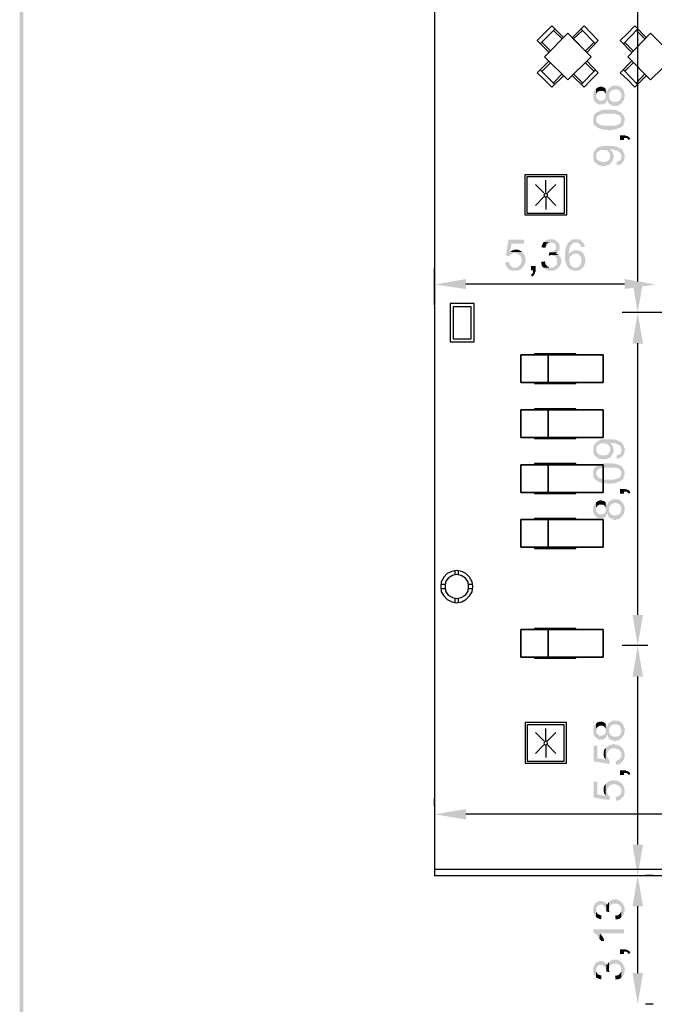
# Model space of a CAD drawing. Units: millimetres. Extents: x 5 to 206, y 5 to 292.
# Drawn here: x 5 to 56, y 64 to 144 of the extents above; entities that cross this region are included whole.
import ezdxf

# ---------------------------------------------------------------- set-up
doc = ezdxf.new("R2010")
doc.units = ezdxf.units.MM
doc.layers.add('P', color=7, linetype='Continuous')

msp = doc.modelspace()

# ---------------------------------------------------------------- hatches: boundary and pattern name
at = {"layer": 'P'}
for points in [[(5.08, 5.239), (4.78, 292.206), (5.08, 291.924), (5.08, 5.239)], [(4.78, 4.939), (4.78, 292.206), (5.08, 5.239), (4.78, 4.939)], [(52.881, 136.684), (52.793, 136.719), (52.74, 136.719), (52.67, 136.772), (52.617, 136.772), (52.582, 136.807), (52.529, 136.807), (52.458, 136.895), (52.405, 136.984), (52.37, 137.019), (52.37, 137.107), (52.317, 137.142), (52.317, 137.195), (52.246, 137.019), (52.246, 136.984), (52.193, 136.931), (52.105, 136.895), (52.07, 136.843), (51.982, 136.807), (51.611, 136.807), (51.558, 136.843), (51.47, 136.895), (51.4, 136.984), (51.347, 136.984), (51.312, 137.054), (51.223, 137.142), (51.223, 137.231), (51.188, 137.266), (51.188, 137.742), (51.223, 137.777), (51.223, 137.866), (51.312, 137.954), (51.347, 138.042), (51.4, 138.077), (51.435, 137.53), (51.435, 137.354), (51.523, 137.266), (51.523, 137.231), (51.611, 137.195), (51.682, 137.107), (51.858, 137.107), (51.947, 137.142), (51.982, 137.142), (52.07, 137.195), (52.158, 137.266), (52.158, 137.319), (52.193, 137.407), (52.193, 138.077), (52.246, 137.989), (52.282, 137.954), (52.317, 137.866), (52.37, 137.954), (52.37, 137.989), (52.405, 138.077), (52.458, 138.113), (52.458, 137.442), (52.493, 137.354), (52.493, 137.319), (52.529, 137.231), (52.705, 137.054), (52.74, 137.054), (52.828, 137.019), (53.093, 137.019), (53.164, 137.054), (53.217, 137.054), (53.252, 137.107), (53.34, 137.142), (53.375, 137.195), (53.375, 137.266), (53.428, 137.319), (53.463, 137.407), (53.463, 137.53), (53.516, 136.931), (53.463, 136.895), (53.375, 136.843), (53.305, 136.772), (53.217, 136.719), (53.093, 136.719), (53.04, 136.684), (52.881, 136.684)], [(51.435, 137.53), (51.4, 138.077), (51.47, 138.113), (51.558, 138.201), (51.647, 138.201), (51.682, 138.254), (51.894, 138.254), (51.947, 138.201), (52.035, 138.201), (52.07, 138.165), (52.105, 138.165), (52.193, 138.077), (52.193, 137.654), (52.158, 137.742), (52.105, 137.777), (52.105, 137.83), (52.035, 137.866), (51.982, 137.901), (51.682, 137.901), (51.611, 137.866), (51.558, 137.83), (51.523, 137.83), (51.47, 137.742), (51.47, 137.689), (51.435, 137.654), (51.435, 137.53)], [(53.516, 136.931), (53.463, 137.53), (53.463, 137.654), (53.428, 137.742), (53.375, 137.777), (53.375, 137.83), (53.34, 137.866), (53.305, 137.954), (53.217, 137.954), (53.164, 137.989), (53.093, 138.042), (52.881, 138.042), (52.828, 137.989), (52.74, 137.989), (52.617, 137.866), (52.529, 137.83), (52.529, 137.777), (52.493, 137.689), (52.458, 137.654), (52.458, 138.113), (52.529, 138.201), (52.582, 138.201), (52.67, 138.289), (52.74, 138.324), (53.164, 138.324), (53.217, 138.289), (53.305, 138.289), (53.34, 138.254), (53.428, 138.201), (53.587, 138.042), (53.64, 137.954), (53.64, 137.901), (53.675, 137.83), (53.675, 137.777), (53.728, 137.689), (53.728, 137.354), (53.675, 137.319), (53.675, 137.195), (53.64, 137.107), (53.552, 137.019), (53.516, 136.931)], [(51.435, 135.026), (51.347, 135.079), (51.259, 135.149), (51.223, 135.237), (51.223, 135.29), (51.188, 135.326), (51.188, 135.784), (51.223, 135.837), (51.223, 135.925), (51.259, 135.925), (51.259, 135.961), (51.312, 136.049), (51.4, 136.084), (51.523, 136.208), (51.611, 136.208), (51.647, 136.26), (51.735, 136.296), (51.77, 136.296), (51.858, 136.349), (52.035, 136.349), (52.105, 136.384), (52.74, 136.384), (52.828, 136.349), (53.04, 136.349), (53.093, 136.296), (53.164, 136.296), (53.217, 136.26), (53.305, 136.208), (53.34, 136.208), (53.428, 136.172), (53.587, 135.996), (53.587, 135.961), (53.64, 135.925), (53.675, 135.837), (53.675, 135.784), (53.728, 135.714), (53.728, 135.414), (53.675, 135.378), (53.675, 135.29), (53.64, 135.237), (53.64, 135.149), (53.516, 135.026), (53.463, 135.573), (53.463, 135.714), (53.375, 135.784), (53.34, 135.872), (53.305, 135.925), (53.252, 135.925), (53.217, 135.961), (53.164, 135.961), (53.128, 135.996), (53.04, 135.996), (52.952, 136.049), (51.947, 136.049), (51.858, 135.996), (51.77, 135.996), (51.735, 135.961), (51.682, 135.961), (51.647, 135.925), (51.611, 135.925), (51.47, 135.784), (51.435, 135.714), (51.435, 135.026)], [(52.37, 134.726), (52.282, 134.779), (51.947, 134.779), (51.858, 134.814), (51.735, 134.814), (51.735, 134.867), (51.647, 134.867), (51.611, 134.902), (51.523, 134.938), (51.435, 135.026), (51.435, 135.414), (51.647, 135.202), (51.682, 135.202), (51.735, 135.149), (51.77, 135.149), (51.858, 135.114), (51.982, 135.114), (52.035, 135.079), (52.881, 135.079), (52.952, 135.114), (53.093, 135.114), (53.128, 135.149), (53.164, 135.149), (53.217, 135.202), (53.252, 135.202), (53.34, 135.237), (53.375, 135.326), (53.428, 135.378), (53.428, 135.414), (53.463, 135.502), (53.463, 135.573), (53.516, 135.026), (53.463, 134.99), (53.428, 134.99), (53.34, 134.902), (53.252, 134.902), (53.217, 134.867), (53.164, 134.867), (53.093, 134.814), (53.04, 134.814), (52.952, 134.779), (52.67, 134.779), (52.582, 134.726), (52.37, 134.726)], [(53.34, 133.932), (53.34, 134.32), (53.763, 134.32), (53.852, 134.267), (53.887, 134.267), (54.063, 134.179), (54.151, 134.091), (54.187, 134.02), (54.063, 133.932), (53.94, 134.056), (53.852, 134.091), (53.675, 134.091), (53.675, 133.932), (53.34, 133.932)], [(51.4, 132.062), (51.259, 132.203), (51.223, 132.274), (51.223, 132.327), (51.188, 132.398), (51.188, 132.821), (51.223, 132.874), (51.223, 132.962), (51.259, 132.997), (51.312, 133.085), (51.523, 133.297), (51.611, 133.332), (51.647, 133.385), (51.735, 133.385), (51.77, 133.421), (51.894, 133.421), (51.947, 133.456), (52.828, 133.456), (52.917, 133.421), (53.04, 133.421), (53.093, 133.385), (53.128, 133.385), (53.217, 133.332), (53.252, 133.297), (53.34, 133.297), (53.375, 133.262), (53.463, 133.209), (53.516, 133.174), (53.463, 132.574), (53.463, 132.75), (53.428, 132.786), (53.428, 132.821), (53.252, 132.997), (53.217, 132.997), (53.128, 133.085), (53.04, 133.085), (52.952, 133.121), (52.881, 133.121), (52.793, 133.174), (52.493, 133.174), (52.493, 132.909), (52.317, 133.085), (52.246, 133.085), (52.193, 133.121), (51.77, 133.121), (51.735, 133.085), (51.647, 133.033), (51.611, 132.997), (51.558, 132.997), (51.523, 132.962), (51.47, 132.874), (51.47, 132.821), (51.435, 132.786), (51.435, 132.662), (51.4, 132.062)], [(52.617, 132.027), (52.582, 132.662), (52.529, 132.697), (52.529, 132.821), (52.493, 132.909), (52.493, 133.174), (52.582, 133.121), (52.705, 132.997), (52.74, 132.909), (52.793, 132.874), (52.793, 132.786), (52.828, 132.75), (52.828, 132.45), (52.793, 132.362), (52.793, 132.327), (52.74, 132.239), (52.67, 132.151), (52.617, 132.062), (52.617, 132.027)], [(53.093, 131.904), (53.093, 132.151), (53.164, 132.203), (53.217, 132.203), (53.305, 132.239), (53.428, 132.362), (53.428, 132.398), (53.463, 132.486), (53.463, 132.574), (53.516, 133.174), (53.587, 133.085), (53.587, 132.997), (53.64, 132.962), (53.675, 132.874), (53.675, 132.821), (53.728, 132.75), (53.728, 132.45), (53.675, 132.362), (53.675, 132.274), (53.64, 132.239), (53.64, 132.203), (53.587, 132.115), (53.552, 132.115), (53.428, 131.974), (53.34, 131.939), (53.305, 131.939), (53.217, 131.904), (53.093, 131.904)], [(51.947, 131.815), (51.858, 131.851), (51.735, 131.851), (51.647, 131.904), (51.611, 131.904), (51.558, 131.939), (51.47, 131.974), (51.4, 132.062), (51.435, 132.662), (51.435, 132.539), (51.47, 132.45), (51.47, 132.398), (51.647, 132.239), (51.682, 132.239), (51.77, 132.203), (51.823, 132.203), (51.894, 132.151), (52.158, 132.151), (52.246, 132.203), (52.282, 132.203), (52.37, 132.239), (52.405, 132.274), (52.458, 132.362), (52.529, 132.45), (52.529, 132.539), (52.582, 132.574), (52.582, 132.662), (52.617, 132.027), (52.582, 131.974), (52.493, 131.974), (52.405, 131.904), (52.317, 131.904), (52.282, 131.851), (52.105, 131.851), (52.07, 131.815), (51.947, 131.815)], [(44.415, 124.531), (44.115, 124.566), (44.327, 125.853), (45.597, 125.853), (45.597, 125.554), (44.573, 125.554), (44.45, 124.866), (45.42, 124.866), (45.473, 124.83), (44.838, 124.795), (44.785, 124.795), (44.697, 124.742), (44.626, 124.742), (44.538, 124.654), (44.45, 124.619), (44.415, 124.566), (44.415, 124.531)], [(47.29, 125.201), (46.99, 125.254), (47.025, 125.342), (47.025, 125.377), (47.078, 125.465), (47.078, 125.501), (47.113, 125.589), (47.202, 125.677), (47.748, 125.624), (47.625, 125.624), (47.537, 125.589), (47.502, 125.554), (47.449, 125.554), (47.413, 125.501), (47.378, 125.413), (47.378, 125.377), (47.325, 125.289), (47.325, 125.254), (47.29, 125.201)], [(47.713, 124.83), (47.801, 124.866), (47.872, 124.866), (47.925, 124.919), (48.013, 124.919), (48.013, 124.954), (48.137, 125.077), (48.172, 125.166), (48.172, 125.342), (48.137, 125.377), (48.137, 125.465), (48.013, 125.589), (47.96, 125.589), (47.872, 125.624), (47.748, 125.624), (47.202, 125.677), (47.29, 125.765), (47.378, 125.801), (47.413, 125.853), (47.502, 125.853), (47.537, 125.889), (47.96, 125.889), (48.013, 125.853), (48.084, 125.853), (48.172, 125.765), (48.26, 125.712), (48.383, 125.589), (48.436, 125.501), (48.436, 125.465), (48.472, 125.377), (48.472, 125.13), (48.436, 125.042), (48.436, 124.989), (48.26, 124.83), (47.713, 124.83)], [(49.618, 123.349), (49.565, 123.384), (49.495, 123.384), (49.442, 123.437), (49.354, 123.437), (49.23, 123.56), (49.142, 123.596), (49.142, 123.649), (49.071, 123.737), (49.071, 123.772), (49.018, 123.807), (49.018, 123.86), (48.983, 123.931), (48.983, 123.984), (48.93, 124.072), (48.93, 124.195), (48.895, 124.284), (48.895, 124.919), (48.93, 124.954), (48.93, 125.13), (48.983, 125.166), (48.983, 125.254), (49.018, 125.289), (49.018, 125.377), (49.071, 125.413), (49.071, 125.465), (49.142, 125.554), (49.142, 125.624), (49.23, 125.677), (49.777, 125.624), (49.653, 125.624), (49.565, 125.589), (49.354, 125.377), (49.318, 125.289), (49.283, 125.254), (49.283, 125.166), (49.23, 125.077), (49.23, 124.866), (49.195, 124.795), (49.195, 124.654), (49.495, 124.654), (49.283, 124.442), (49.283, 124.284), (49.23, 124.231), (49.23, 124.195), (49.283, 124.107), (49.283, 123.984), (49.318, 123.931), (49.318, 123.896), (49.354, 123.807), (49.495, 123.684), (49.565, 123.649), (49.618, 123.596), (50.341, 123.596), (50.253, 123.508), (50.165, 123.472), (50.13, 123.437), (50.042, 123.384), (49.989, 123.384), (49.918, 123.349), (49.618, 123.349)], [(50.2, 125.254), (50.165, 125.342), (50.165, 125.413), (49.989, 125.589), (49.918, 125.624), (49.777, 125.624), (49.23, 125.677), (49.354, 125.801), (49.407, 125.801), (49.495, 125.853), (49.53, 125.889), (49.989, 125.889), (50.077, 125.853), (50.13, 125.853), (50.2, 125.801), (50.412, 125.589), (50.412, 125.501), (50.465, 125.465), (50.5, 125.377), (50.5, 125.289), (50.2, 125.254)], [(44.45, 124.866), (44.538, 124.919), (44.626, 124.989), (44.697, 124.989), (44.785, 125.042), (45.12, 125.042), (45.208, 124.989), (45.261, 124.989), (45.297, 124.954), (45.385, 124.919), (45.42, 124.866), (44.45, 124.866)], [(44.997, 123.596), (45.085, 123.684), (45.173, 123.684), (45.208, 123.772), (45.297, 123.86), (45.332, 123.931), (45.332, 123.984), (45.385, 124.072), (45.385, 124.354), (45.332, 124.407), (45.332, 124.495), (45.085, 124.742), (44.997, 124.742), (44.909, 124.795), (44.838, 124.795), (45.473, 124.83), (45.508, 124.795), (45.544, 124.707), (45.632, 124.619), (45.632, 124.531), (45.685, 124.495), (45.685, 124.319), (45.72, 124.284), (45.72, 124.143), (45.685, 124.107), (45.685, 123.931), (45.632, 123.896), (45.632, 123.807), (45.544, 123.737), (45.508, 123.649), (45.473, 123.596), (44.997, 123.596)], [(47.625, 123.349), (47.537, 123.384), (47.413, 123.384), (47.378, 123.437), (47.29, 123.472), (47.166, 123.596), (47.925, 123.596), (48.013, 123.684), (48.084, 123.684), (48.137, 123.737), (48.172, 123.807), (48.26, 123.896), (48.26, 124.319), (48.225, 124.354), (48.172, 124.442), (48.084, 124.531), (48.048, 124.531), (47.96, 124.566), (47.925, 124.566), (47.837, 124.619), (48.383, 124.619), (48.507, 124.495), (48.56, 124.407), (48.56, 124.354), (48.595, 124.284), (48.595, 123.931), (48.56, 123.86), (48.507, 123.807), (48.507, 123.737), (48.26, 123.472), (48.225, 123.472), (48.137, 123.437), (48.084, 123.384), (48.013, 123.384), (47.96, 123.349), (47.625, 123.349)], [(47.59, 124.566), (47.625, 124.83), (48.26, 124.83), (48.225, 124.795), (48.137, 124.742), (48.225, 124.742), (48.26, 124.707), (48.348, 124.654), (48.383, 124.619), (47.713, 124.619), (47.66, 124.566), (47.59, 124.566)], [(49.195, 124.654), (49.23, 124.742), (49.283, 124.795), (49.354, 124.83), (49.442, 124.919), (49.495, 124.919), (49.53, 124.954), (49.618, 124.989), (49.989, 124.989), (50.077, 124.954), (50.13, 124.954), (50.2, 124.919), (50.341, 124.795), (49.742, 124.742), (49.706, 124.742), (49.618, 124.707), (49.565, 124.707), (49.495, 124.654), (49.195, 124.654)], [(49.918, 123.596), (49.989, 123.684), (50.077, 123.737), (50.077, 123.772), (50.165, 123.86), (50.2, 123.931), (50.2, 124.072), (50.253, 124.107), (50.253, 124.284), (50.2, 124.319), (50.2, 124.407), (50.165, 124.442), (50.165, 124.531), (50.13, 124.566), (50.077, 124.566), (50.042, 124.654), (49.989, 124.654), (49.953, 124.707), (49.865, 124.742), (49.742, 124.742), (50.341, 124.795), (50.412, 124.707), (50.465, 124.619), (50.465, 124.566), (50.5, 124.495), (50.5, 124.442), (50.553, 124.354), (50.553, 123.984), (50.5, 123.931), (50.5, 123.86), (50.465, 123.807), (50.465, 123.772), (50.412, 123.684), (50.341, 123.596), (49.918, 123.596)], [(44.697, 123.349), (44.626, 123.384), (44.485, 123.384), (44.45, 123.437), (44.362, 123.472), (44.115, 123.737), (44.115, 123.807), (44.062, 123.86), (44.062, 124.019), (44.027, 124.019), (44.362, 124.072), (44.362, 123.984), (44.415, 123.931), (44.45, 123.86), (44.45, 123.807), (44.573, 123.684), (44.662, 123.649), (44.697, 123.596), (45.473, 123.596), (45.385, 123.508), (45.297, 123.472), (45.261, 123.437), (45.208, 123.437), (45.12, 123.384), (45.085, 123.384), (44.997, 123.349), (44.697, 123.349)], [(46.232, 122.873), (46.143, 123.014), (46.267, 123.137), (46.32, 123.225), (46.32, 123.384), (46.143, 123.384), (46.143, 123.737), (46.531, 123.737), (46.531, 123.296), (46.478, 123.225), (46.478, 123.172), (46.39, 123.014), (46.32, 122.925), (46.232, 122.873)], [(47.166, 123.596), (47.078, 123.684), (47.025, 123.772), (47.025, 123.807), (46.99, 123.896), (46.99, 124.019), (46.955, 124.072), (47.29, 124.107), (47.29, 124.019), (47.325, 123.931), (47.325, 123.86), (47.502, 123.684), (47.59, 123.649), (47.625, 123.596), (47.166, 123.596)], [(40.887, 121.867), (38.347, 122.238), (40.887, 122.678), (40.887, 121.867)], [(53.728, 121.867), (53.728, 122.678), (56.215, 122.238), (53.728, 121.867)], [(54.786, 119.962), (54.363, 122.449), (55.21, 122.449), (54.786, 119.962)], [(54.363, 117.457), (54.786, 119.962), (55.21, 117.457), (54.363, 117.457)], [(51.4, 108.32), (51.259, 108.444), (51.223, 108.532), (51.223, 108.567), (51.188, 108.656), (51.188, 109.079), (51.223, 109.132), (51.223, 109.202), (51.259, 109.255), (51.312, 109.326), (51.523, 109.538), (51.611, 109.59), (51.647, 109.626), (51.735, 109.626), (51.77, 109.679), (51.894, 109.679), (51.947, 109.714), (52.828, 109.714), (52.917, 109.679), (53.04, 109.679), (53.093, 109.626), (53.128, 109.626), (53.217, 109.59), (53.252, 109.538), (53.34, 109.538), (53.375, 109.502), (53.463, 109.467), (53.516, 109.414), (53.463, 108.832), (53.463, 108.991), (53.428, 109.044), (53.428, 109.079), (53.252, 109.255), (53.217, 109.255), (53.128, 109.326), (53.04, 109.326), (52.952, 109.379), (52.881, 109.379), (52.793, 109.414), (52.493, 109.414), (52.493, 109.167), (52.317, 109.326), (52.246, 109.326), (52.193, 109.379), (51.77, 109.379), (51.735, 109.326), (51.647, 109.291), (51.611, 109.255), (51.558, 109.255), (51.523, 109.202), (51.47, 109.132), (51.47, 109.079), (51.435, 109.044), (51.435, 108.92), (51.4, 108.32)], [(52.617, 108.268), (52.582, 108.92), (52.529, 108.955), (52.529, 109.079), (52.493, 109.167), (52.493, 109.414), (52.582, 109.379), (52.705, 109.255), (52.74, 109.167), (52.793, 109.132), (52.793, 109.044), (52.828, 108.991), (52.828, 108.691), (52.793, 108.62), (52.793, 108.567), (52.74, 108.479), (52.67, 108.409), (52.617, 108.32), (52.617, 108.268)], [(53.093, 108.144), (53.093, 108.409), (53.164, 108.444), (53.217, 108.444), (53.305, 108.479), (53.428, 108.62), (53.428, 108.656), (53.463, 108.744), (53.463, 108.832), (53.516, 109.414), (53.587, 109.326), (53.587, 109.255), (53.64, 109.202), (53.675, 109.132), (53.675, 109.079), (53.728, 108.991), (53.728, 108.691), (53.675, 108.62), (53.675, 108.532), (53.64, 108.479), (53.64, 108.444), (53.587, 108.356), (53.552, 108.356), (53.428, 108.232), (53.34, 108.197), (53.305, 108.197), (53.217, 108.144), (53.093, 108.144)], [(51.947, 108.073), (51.858, 108.109), (51.735, 108.109), (51.647, 108.144), (51.611, 108.144), (51.558, 108.197), (51.47, 108.232), (51.4, 108.32), (51.435, 108.92), (51.435, 108.779), (51.47, 108.691), (51.47, 108.656), (51.647, 108.479), (51.682, 108.479), (51.77, 108.444), (51.823, 108.444), (51.894, 108.409), (52.158, 108.409), (52.246, 108.444), (52.282, 108.444), (52.37, 108.479), (52.405, 108.532), (52.458, 108.62), (52.529, 108.691), (52.529, 108.779), (52.582, 108.832), (52.582, 108.92), (52.617, 108.268), (52.582, 108.232), (52.493, 108.232), (52.405, 108.144), (52.317, 108.144), (52.282, 108.109), (52.105, 108.109), (52.07, 108.073), (51.947, 108.073)], [(51.435, 106.415), (51.347, 106.451), (51.259, 106.539), (51.223, 106.627), (51.223, 106.662), (51.188, 106.715), (51.188, 107.174), (51.223, 107.209), (51.223, 107.297), (51.259, 107.297), (51.259, 107.35), (51.312, 107.421), (51.4, 107.474), (51.523, 107.597), (51.611, 107.597), (51.647, 107.633), (51.735, 107.685), (51.77, 107.685), (51.858, 107.721), (52.035, 107.721), (52.105, 107.774), (52.74, 107.774), (52.828, 107.721), (53.04, 107.721), (53.093, 107.685), (53.164, 107.685), (53.217, 107.633), (53.305, 107.597), (53.34, 107.597), (53.428, 107.562), (53.587, 107.386), (53.587, 107.35), (53.64, 107.297), (53.675, 107.209), (53.675, 107.174), (53.728, 107.086), (53.728, 106.803), (53.675, 106.751), (53.675, 106.662), (53.64, 106.627), (53.64, 106.539), (53.516, 106.415), (53.463, 106.962), (53.463, 107.086), (53.375, 107.174), (53.34, 107.262), (53.305, 107.297), (53.252, 107.297), (53.217, 107.35), (53.164, 107.35), (53.128, 107.386), (53.04, 107.386), (52.952, 107.421), (51.947, 107.421), (51.858, 107.386), (51.77, 107.386), (51.735, 107.35), (51.682, 107.35), (51.647, 107.297), (51.611, 107.297), (51.47, 107.174), (51.435, 107.086), (51.435, 106.415)], [(52.37, 106.116), (52.282, 106.151), (51.947, 106.151), (51.858, 106.204), (51.735, 106.204), (51.735, 106.239), (51.647, 106.239), (51.611, 106.292), (51.523, 106.327), (51.435, 106.415), (51.435, 106.803), (51.647, 106.574), (51.682, 106.574), (51.735, 106.539), (51.77, 106.539), (51.858, 106.504), (51.982, 106.504), (52.035, 106.451), (52.881, 106.451), (52.952, 106.504), (53.093, 106.504), (53.128, 106.539), (53.164, 106.539), (53.217, 106.574), (53.252, 106.574), (53.34, 106.627), (53.375, 106.715), (53.428, 106.751), (53.428, 106.803), (53.463, 106.874), (53.463, 106.962), (53.516, 106.415), (53.463, 106.363), (53.428, 106.363), (53.34, 106.292), (53.252, 106.292), (53.217, 106.239), (53.164, 106.239), (53.093, 106.204), (53.04, 106.204), (52.952, 106.151), (52.67, 106.151), (52.582, 106.116), (52.37, 106.116)], [(53.34, 105.304), (53.34, 105.692), (53.763, 105.692), (53.852, 105.657), (53.887, 105.657), (54.063, 105.569), (54.151, 105.481), (54.187, 105.392), (54.063, 105.304), (53.94, 105.445), (53.852, 105.481), (53.675, 105.481), (53.675, 105.304), (53.34, 105.304)], [(52.881, 103.188), (52.793, 103.24), (52.74, 103.24), (52.67, 103.276), (52.617, 103.276), (52.582, 103.329), (52.529, 103.329), (52.458, 103.399), (52.405, 103.487), (52.37, 103.54), (52.37, 103.628), (52.317, 103.664), (52.317, 103.699), (52.246, 103.54), (52.246, 103.487), (52.193, 103.452), (52.105, 103.399), (52.07, 103.364), (51.982, 103.329), (51.611, 103.329), (51.558, 103.364), (51.47, 103.399), (51.4, 103.487), (51.347, 103.487), (51.312, 103.576), (51.223, 103.664), (51.223, 103.752), (51.188, 103.787), (51.188, 104.246), (51.223, 104.299), (51.223, 104.387), (51.312, 104.458), (51.347, 104.546), (51.4, 104.599), (51.435, 104.034), (51.435, 103.875), (51.523, 103.787), (51.523, 103.752), (51.611, 103.699), (51.682, 103.628), (51.858, 103.628), (51.947, 103.664), (51.982, 103.664), (52.07, 103.699), (52.158, 103.787), (52.158, 103.84), (52.193, 103.911), (52.193, 104.599), (52.246, 104.51), (52.282, 104.458), (52.317, 104.387), (52.37, 104.458), (52.37, 104.51), (52.405, 104.599), (52.458, 104.634), (52.458, 103.964), (52.493, 103.875), (52.493, 103.84), (52.529, 103.752), (52.705, 103.576), (52.74, 103.576), (52.828, 103.54), (53.093, 103.54), (53.164, 103.576), (53.217, 103.576), (53.252, 103.628), (53.34, 103.664), (53.375, 103.699), (53.375, 103.787), (53.428, 103.84), (53.463, 103.911), (53.463, 104.034), (53.516, 103.452), (53.463, 103.399), (53.375, 103.364), (53.305, 103.276), (53.217, 103.24), (53.093, 103.24), (53.04, 103.188), (52.881, 103.188)], [(51.435, 104.034), (51.4, 104.599), (51.47, 104.634), (51.558, 104.722), (51.647, 104.722), (51.682, 104.757), (51.894, 104.757), (51.947, 104.722), (52.035, 104.722), (52.07, 104.687), (52.105, 104.687), (52.193, 104.599), (52.193, 104.175), (52.158, 104.246), (52.105, 104.299), (52.105, 104.334), (52.035, 104.387), (51.982, 104.422), (51.682, 104.422), (51.611, 104.387), (51.558, 104.334), (51.523, 104.334), (51.47, 104.246), (51.47, 104.211), (51.435, 104.175), (51.435, 104.034)], [(53.516, 103.452), (53.463, 104.034), (53.463, 104.175), (53.428, 104.246), (53.375, 104.299), (53.375, 104.334), (53.34, 104.387), (53.305, 104.458), (53.217, 104.458), (53.164, 104.51), (53.093, 104.546), (52.881, 104.546), (52.828, 104.51), (52.74, 104.51), (52.617, 104.387), (52.529, 104.334), (52.529, 104.299), (52.493, 104.211), (52.458, 104.175), (52.458, 104.634), (52.529, 104.722), (52.582, 104.722), (52.67, 104.81), (52.74, 104.846), (53.164, 104.846), (53.217, 104.81), (53.305, 104.81), (53.34, 104.757), (53.428, 104.722), (53.587, 104.546), (53.64, 104.458), (53.64, 104.422), (53.675, 104.334), (53.675, 104.299), (53.728, 104.211), (53.728, 103.875), (53.675, 103.84), (53.675, 103.699), (53.64, 103.628), (53.552, 103.54), (53.516, 103.452)], [(54.786, 92.992), (54.363, 95.497), (55.21, 95.497), (54.786, 92.992)], [(54.363, 90.488), (54.786, 92.992), (55.21, 90.488), (54.363, 90.488)], [(53.516, 85.549), (53.463, 86.131), (53.463, 86.254), (53.428, 86.342), (53.375, 86.395), (53.375, 86.431), (53.34, 86.466), (53.305, 86.554), (53.217, 86.554), (53.164, 86.607), (53.093, 86.642), (52.881, 86.642), (52.828, 86.607), (52.74, 86.607), (52.617, 86.466), (52.529, 86.431), (52.529, 86.395), (52.493, 86.307), (52.458, 86.254), (52.458, 86.73), (52.529, 86.819), (52.582, 86.819), (52.67, 86.907), (52.74, 86.942), (53.164, 86.942), (53.217, 86.907), (53.305, 86.907), (53.34, 86.854), (53.428, 86.819), (53.587, 86.642), (53.64, 86.554), (53.64, 86.519), (53.675, 86.431), (53.675, 86.395), (53.728, 86.307), (53.728, 85.972), (53.675, 85.919), (53.675, 85.796), (53.64, 85.707), (53.552, 85.637), (53.516, 85.549)], [(52.881, 85.284), (52.793, 85.337), (52.74, 85.337), (52.67, 85.372), (52.617, 85.372), (52.582, 85.408), (52.529, 85.408), (52.458, 85.496), (52.405, 85.584), (52.37, 85.637), (52.37, 85.707), (52.317, 85.76), (52.317, 85.796), (52.246, 85.637), (52.246, 85.584), (52.193, 85.549), (52.105, 85.496), (52.07, 85.46), (51.982, 85.408), (51.611, 85.408), (51.558, 85.46), (51.47, 85.496), (51.4, 85.584), (51.347, 85.584), (51.312, 85.672), (51.223, 85.76), (51.223, 85.848), (51.188, 85.884), (51.188, 86.342), (51.223, 86.395), (51.223, 86.466), (51.312, 86.554), (51.347, 86.642), (51.4, 86.695), (51.435, 86.131), (51.435, 85.972), (51.523, 85.884), (51.523, 85.848), (51.611, 85.796), (51.682, 85.707), (51.858, 85.707), (51.947, 85.76), (51.982, 85.76), (52.07, 85.796), (52.158, 85.884), (52.158, 85.919), (52.193, 86.007), (52.193, 86.695), (52.246, 86.607), (52.282, 86.554), (52.317, 86.466), (52.37, 86.554), (52.37, 86.607), (52.405, 86.695), (52.458, 86.73), (52.458, 86.043), (52.493, 85.972), (52.493, 85.919), (52.529, 85.848), (52.705, 85.672), (52.74, 85.672), (52.828, 85.637), (53.093, 85.637), (53.164, 85.672), (53.217, 85.672), (53.252, 85.707), (53.34, 85.76), (53.375, 85.796), (53.375, 85.884), (53.428, 85.919), (53.463, 86.007), (53.463, 86.131), (53.516, 85.549), (53.463, 85.496), (53.375, 85.46), (53.305, 85.372), (53.217, 85.337), (53.093, 85.337), (53.04, 85.284), (52.881, 85.284)], [(51.435, 86.131), (51.4, 86.695), (51.47, 86.73), (51.558, 86.819), (51.647, 86.819), (51.682, 86.854), (51.894, 86.854), (51.947, 86.819), (52.035, 86.819), (52.07, 86.766), (52.105, 86.766), (52.193, 86.695), (52.193, 86.254), (52.158, 86.342), (52.105, 86.395), (52.105, 86.431), (52.035, 86.466), (51.982, 86.519), (51.682, 86.519), (51.611, 86.466), (51.558, 86.431), (51.523, 86.431), (51.47, 86.342), (51.47, 86.307), (51.435, 86.254), (51.435, 86.131)], [(52.493, 83.432), (51.223, 83.644), (51.223, 84.914), (51.523, 84.914), (51.523, 83.891), (52.193, 83.767), (52.193, 84.737), (52.246, 84.79), (52.282, 84.138), (52.282, 84.102), (52.317, 84.014), (52.317, 83.926), (52.405, 83.855), (52.458, 83.767), (52.493, 83.732), (52.529, 83.732), (52.493, 83.432)], [(52.193, 83.767), (52.158, 83.855), (52.07, 83.926), (52.07, 84.014), (52.035, 84.102), (52.035, 84.437), (52.07, 84.526), (52.07, 84.578), (52.105, 84.614), (52.158, 84.702), (52.193, 84.737), (52.193, 83.767)], [(52.282, 84.138), (52.246, 84.79), (52.282, 84.825), (52.37, 84.861), (52.458, 84.949), (52.529, 84.949), (52.582, 84.984), (52.74, 84.984), (52.793, 85.037), (52.917, 85.037), (52.952, 84.984), (53.128, 84.984), (53.164, 84.949), (53.252, 84.949), (53.34, 84.861), (53.428, 84.825), (53.463, 84.79), (53.463, 84.314), (53.375, 84.402), (53.375, 84.49), (53.305, 84.526), (53.217, 84.614), (53.128, 84.649), (53.093, 84.649), (53.005, 84.702), (52.705, 84.702), (52.67, 84.649), (52.582, 84.649), (52.317, 84.402), (52.317, 84.314), (52.282, 84.226), (52.282, 84.138)], [(53.04, 83.344), (53.005, 83.679), (53.093, 83.679), (53.128, 83.732), (53.217, 83.767), (53.252, 83.767), (53.375, 83.891), (53.428, 83.979), (53.463, 84.014), (53.463, 84.79), (53.552, 84.702), (53.587, 84.614), (53.64, 84.578), (53.64, 84.526), (53.675, 84.437), (53.675, 84.402), (53.728, 84.314), (53.728, 84.014), (53.675, 83.926), (53.675, 83.802), (53.64, 83.767), (53.587, 83.679), (53.34, 83.432), (53.252, 83.432), (53.217, 83.379), (53.04, 83.379), (53.04, 83.344)], [(53.34, 82.532), (53.34, 82.92), (53.763, 82.92), (53.852, 82.868), (53.887, 82.868), (54.063, 82.797), (54.151, 82.709), (54.187, 82.621), (54.063, 82.532), (53.94, 82.673), (53.852, 82.709), (53.675, 82.709), (53.675, 82.532), (53.34, 82.532)], [(52.282, 81.227), (52.246, 81.862), (52.282, 81.897), (52.37, 81.95), (52.458, 82.021), (52.529, 82.021), (52.582, 82.074), (52.74, 82.074), (52.793, 82.109), (52.917, 82.109), (52.952, 82.074), (53.128, 82.074), (53.164, 82.021), (53.252, 82.021), (53.34, 81.95), (53.428, 81.897), (53.463, 81.862), (53.463, 81.403), (53.375, 81.474), (53.375, 81.562), (53.305, 81.615), (53.217, 81.686), (53.128, 81.739), (53.093, 81.739), (53.005, 81.774), (52.705, 81.774), (52.67, 81.739), (52.582, 81.739), (52.317, 81.474), (52.317, 81.403), (52.282, 81.315), (52.282, 81.227)], [(52.493, 80.504), (51.223, 80.716), (51.223, 81.986), (51.523, 81.986), (51.523, 80.963), (52.193, 80.839), (52.193, 81.809), (52.246, 81.862), (52.282, 81.227), (52.282, 81.174), (52.317, 81.104), (52.317, 81.015), (52.405, 80.927), (52.458, 80.839), (52.493, 80.804), (52.529, 80.804), (52.493, 80.504)], [(52.193, 80.839), (52.158, 80.927), (52.07, 81.015), (52.07, 81.104), (52.035, 81.174), (52.035, 81.527), (52.07, 81.615), (52.07, 81.65), (52.105, 81.686), (52.158, 81.774), (52.193, 81.809), (52.193, 80.839)], [(53.04, 80.416), (53.005, 80.751), (53.093, 80.751), (53.128, 80.804), (53.217, 80.839), (53.252, 80.839), (53.375, 80.963), (53.428, 81.051), (53.463, 81.104), (53.463, 81.862), (53.552, 81.774), (53.587, 81.686), (53.64, 81.65), (53.64, 81.615), (53.675, 81.527), (53.675, 81.474), (53.728, 81.403), (53.728, 81.104), (53.675, 81.015), (53.675, 80.892), (53.64, 80.839), (53.587, 80.751), (53.34, 80.504), (53.252, 80.504), (53.217, 80.469), (53.04, 80.469), (53.04, 80.416)], [(40.887, 78.934), (38.347, 79.357), (40.887, 79.781), (40.887, 78.934)], [(54.786, 74.401), (54.363, 76.906), (55.21, 76.906), (54.786, 74.401)], [(54.363, 71.914), (54.786, 74.401), (55.21, 71.914), (54.363, 71.914)], [(51.4, 71.067), (51.312, 71.155), (51.259, 71.226), (51.223, 71.279), (51.223, 71.367), (51.188, 71.402), (51.188, 71.826), (51.223, 71.878), (51.223, 71.949), (51.312, 72.037), (51.347, 72.125), (51.47, 72.249), (51.558, 72.284), (51.611, 72.284), (51.682, 72.337), (51.947, 72.337), (52.035, 72.284), (52.07, 72.284), (52.246, 72.125), (52.246, 71.579), (52.193, 71.649), (52.193, 71.737), (52.158, 71.79), (52.158, 71.878), (52.105, 71.878), (51.982, 72.002), (51.894, 72.037), (51.735, 72.037), (51.682, 72.002), (51.611, 72.002), (51.47, 71.878), (51.47, 71.826), (51.435, 71.737), (51.435, 71.614), (51.4, 71.067)], [(52.493, 71.438), (52.246, 71.49), (52.246, 72.125), (52.282, 72.09), (52.317, 72.002), (52.317, 72.09), (52.37, 72.125), (52.405, 72.214), (52.458, 72.249), (52.458, 71.579), (52.493, 71.526), (52.493, 71.438)], [(53.463, 71.032), (53.463, 71.79), (53.375, 71.878), (53.375, 71.949), (53.34, 72.002), (53.252, 72.037), (53.164, 72.125), (52.74, 72.125), (52.705, 72.09), (52.617, 72.037), (52.529, 71.949), (52.529, 71.914), (52.493, 71.826), (52.493, 71.79), (52.458, 71.702), (52.458, 72.249), (52.582, 72.372), (52.67, 72.425), (52.705, 72.425), (52.793, 72.461), (53.128, 72.461), (53.217, 72.425), (53.252, 72.372), (53.34, 72.372), (53.587, 72.125), (53.587, 72.09), (53.64, 72.002), (53.675, 71.949), (53.675, 71.878), (53.728, 71.826), (53.728, 71.49), (53.675, 71.402), (53.675, 71.279), (53.64, 71.226), (53.587, 71.155), (53.463, 71.032)], [(51.823, 70.855), (51.735, 70.891), (51.682, 70.891), (51.611, 70.944), (51.558, 70.944), (51.47, 70.979), (51.4, 71.067), (51.435, 71.614), (51.435, 71.49), (51.47, 71.402), (51.523, 71.367), (51.523, 71.314), (51.558, 71.279), (51.647, 71.226), (51.682, 71.226), (51.77, 71.191), (51.823, 71.191), (51.858, 71.155), (51.823, 70.855)], [(53.005, 70.82), (52.952, 71.155), (53.04, 71.155), (53.128, 71.191), (53.217, 71.191), (53.375, 71.367), (53.428, 71.438), (53.463, 71.49), (53.463, 71.032), (53.375, 70.944), (53.305, 70.891), (53.252, 70.891), (53.164, 70.855), (53.04, 70.855), (53.005, 70.82)], [(51.682, 69.286), (51.647, 69.374), (51.558, 69.462), (51.523, 69.533), (51.523, 69.585), (51.435, 69.621), (51.347, 69.709), (51.259, 69.762), (51.188, 69.832), (51.188, 70.044), (53.675, 70.044), (53.675, 69.709), (51.735, 69.709), (51.682, 69.286)], [(51.823, 69.109), (51.77, 69.197), (51.682, 69.286), (51.735, 69.709), (51.858, 69.585), (51.894, 69.497), (51.947, 69.462), (52.035, 69.286), (52.035, 69.25), (52.07, 69.197), (52.07, 69.109), (51.823, 69.109)], [(53.34, 68.051), (53.34, 68.439), (53.763, 68.439), (53.852, 68.404), (53.887, 68.404), (54.063, 68.315), (54.151, 68.227), (54.187, 68.139), (54.063, 68.051), (53.94, 68.192), (53.852, 68.227), (53.675, 68.227), (53.675, 68.051), (53.34, 68.051)], [(51.4, 66.199), (51.312, 66.287), (51.259, 66.358), (51.223, 66.41), (51.223, 66.499), (51.188, 66.534), (51.188, 66.957), (51.223, 66.993), (51.223, 67.081), (51.312, 67.169), (51.347, 67.257), (51.47, 67.381), (51.558, 67.416), (51.611, 67.416), (51.682, 67.469), (51.947, 67.469), (52.035, 67.416), (52.07, 67.416), (52.246, 67.257), (52.246, 66.71), (52.193, 66.798), (52.193, 66.869), (52.158, 66.922), (52.158, 66.993), (52.105, 66.993), (51.982, 67.134), (51.894, 67.169), (51.735, 67.169), (51.682, 67.134), (51.611, 67.134), (51.47, 66.993), (51.47, 66.957), (51.435, 66.869), (51.435, 66.746), (51.4, 66.199)], [(52.493, 66.587), (52.246, 66.622), (52.246, 67.257), (52.282, 67.204), (52.317, 67.134), (52.317, 67.204), (52.37, 67.257), (52.405, 67.345), (52.458, 67.381), (52.458, 66.71), (52.493, 66.657), (52.493, 66.587)], [(53.463, 66.146), (53.463, 66.922), (53.375, 66.993), (53.375, 67.081), (53.34, 67.134), (53.252, 67.169), (53.164, 67.257), (52.74, 67.257), (52.705, 67.204), (52.617, 67.169), (52.529, 67.081), (52.529, 67.045), (52.493, 66.957), (52.493, 66.922), (52.458, 66.834), (52.458, 67.381), (52.582, 67.504), (52.67, 67.557), (52.705, 67.557), (52.793, 67.592), (53.128, 67.592), (53.217, 67.557), (53.252, 67.504), (53.34, 67.504), (53.587, 67.257), (53.587, 67.204), (53.64, 67.134), (53.675, 67.081), (53.675, 66.993), (53.728, 66.957), (53.728, 66.622), (53.675, 66.534), (53.675, 66.41), (53.64, 66.358), (53.587, 66.287), (53.463, 66.146)], [(51.823, 65.987), (51.735, 66.022), (51.682, 66.022), (51.611, 66.075), (51.558, 66.075), (51.47, 66.111), (51.4, 66.199), (51.435, 66.746), (51.435, 66.622), (51.47, 66.534), (51.523, 66.499), (51.523, 66.446), (51.558, 66.41), (51.647, 66.358), (51.682, 66.358), (51.77, 66.322), (51.823, 66.322), (51.858, 66.287), (51.823, 65.987)], [(53.005, 65.934), (52.952, 66.287), (53.04, 66.287), (53.128, 66.322), (53.217, 66.322), (53.375, 66.499), (53.428, 66.587), (53.463, 66.622), (53.463, 66.146), (53.375, 66.075), (53.305, 66.022), (53.252, 66.022), (53.164, 65.987), (53.04, 65.987), (53.005, 65.934)], [(54.786, 63.994), (54.363, 66.499), (55.21, 66.499), (54.786, 63.994)]]:
    msp.add_hatch(color=256, dxfattribs=at).paths.add_polyline_path(points)

# ---------------------------------------------------------------- linework, layer by layer
for points in [[(54.769, 147.69), (54.769, 122.467)], [(38.347, 146.685), (38.347, 74.383)], [(47.837, 143.175), (47.237, 142.575), (46.637, 141.975)], [(46.902, 141.728), (48.084, 142.91)], [(47.837, 143.175), (48.807, 142.187)], [(47.96, 142.787), (48.683, 142.117)], [(50.447, 143.175), (49.477, 142.187)], [(50.324, 142.787), (49.601, 142.117)], [(50.2, 142.91), (51.382, 141.728)], [(51.012, 142.575), (50.447, 143.175)], [(54.557, 143.175), (53.975, 142.575), (53.375, 141.975)], [(53.622, 141.728), (54.769, 142.91)], [(54.557, 143.175), (55.492, 142.187)], [(54.681, 142.787), (55.368, 142.117)], [(46.637, 141.975), (47.625, 141.005)], [(47.025, 141.852), (47.748, 141.129)], [(49.142, 142.575), (47.237, 140.67)], [(51.012, 140.67), (49.142, 142.575)], [(50.659, 141.005), (49.477, 142.187)], [(51.259, 141.852), (50.535, 141.129)], [(51.594, 141.975), (50.659, 141.005)], [(51.594, 141.975), (51.012, 142.575)], [(53.375, 141.975), (54.31, 141.005)], [(53.71, 141.852), (54.434, 141.129)], [(55.827, 142.575), (53.975, 140.67)], [(57.732, 140.67), (55.827, 142.575)], [(46.637, 139.365), (47.625, 140.335)], [(47.237, 140.67), (49.142, 138.8)], [(49.142, 138.8), (51.012, 140.67), (51.012, 140.67)], [(51.594, 139.365), (50.659, 140.335)], [(53.375, 139.365), (54.31, 140.335)], [(53.975, 140.67), (55.827, 138.8)], [(55.827, 138.8), (57.732, 140.67)], [(46.902, 139.612), (48.084, 138.43)], [(47.025, 139.488), (47.748, 140.212)], [(50.2, 138.43), (51.382, 139.612)], [(51.259, 139.488), (50.535, 140.212)], [(53.622, 139.612), (54.769, 138.43)], [(53.71, 139.488), (54.434, 140.212)], [(47.237, 138.8), (46.637, 139.365)], [(47.837, 138.218), (47.237, 138.8)], [(47.837, 138.218), (48.807, 139.153)], [(47.96, 138.553), (48.683, 139.277)], [(50.447, 138.218), (49.477, 139.153)], [(50.324, 138.553), (49.601, 139.277)], [(51.594, 139.365), (51.012, 138.8), (50.447, 138.218)], [(53.975, 138.8), (53.375, 139.365)], [(54.557, 138.218), (53.975, 138.8)], [(54.557, 138.218), (55.492, 139.153)], [(54.681, 138.553), (55.368, 139.277)], [(155.275, 136.772), (134.056, 136.772), (134.056, 74.383), (38.347, 74.383)], [(45.667, 131.145), (49.018, 131.145)], [(45.667, 127.847), (45.667, 131.145)], [(45.843, 130.969), (48.842, 130.969)], [(45.843, 127.97), (45.843, 130.969)], [(48.842, 130.969), (48.842, 127.97)], [(49.018, 131.145), (49.018, 127.847)], [(47.184, 129.663), (46.514, 130.334)], [(47.36, 129.699), (47.36, 130.687)], [(47.484, 129.663), (48.172, 130.334)], [(47.184, 129.328), (46.514, 128.64)], [(47.484, 129.487), (47.449, 129.575), (47.36, 129.628), (47.237, 129.575), (47.184, 129.487), (47.237, 129.364), (47.36, 129.328), (47.449, 129.364), (47.484, 129.487)], [(47.36, 129.275), (47.36, 128.305)], [(47.484, 129.487), (47.484, 129.487)], [(47.484, 129.328), (48.172, 128.64)], [(49.018, 127.847), (45.667, 127.847)], [(48.842, 127.97), (45.843, 127.97)], [(38.347, 120.597), (38.347, 123.525)], [(53.71, 122.255), (40.887, 122.255)], [(39.617, 117.598), (41.557, 117.598), (41.557, 120.685)], [(41.557, 120.685), (39.617, 120.685)], [(39.617, 120.685), (39.617, 117.598)], [(39.864, 117.845), (41.31, 117.845), (41.31, 120.438)], [(41.31, 120.438), (39.864, 120.438)], [(39.864, 120.438), (39.864, 117.845)], [(57.697, 119.962), (53.534, 119.962)], [(57.697, 119.962), (53.534, 119.962)], [(54.769, 117.475), (54.769, 95.497)], [(45.332, 114.3), (51.982, 114.3), (51.982, 116.54), (45.332, 116.54), (45.332, 114.3)], [(45.332, 114.3), (47.537, 114.3), (47.537, 116.54), (45.332, 116.54), (45.332, 114.3)], [(45.332, 116.54), (45.332, 114.3), (47.537, 114.3), (47.537, 116.54), (45.332, 116.54), (51.982, 116.54), (51.982, 114.3)], [(45.332, 114.3), (45.332, 116.54), (45.332, 116.54)], [(49.777, 116.628), (46.426, 116.628), (46.426, 116.54)], [(46.426, 116.54), (49.777, 116.54)], [(47.537, 114.3), (51.982, 114.3), (51.982, 116.54), (47.537, 116.54), (47.537, 114.3)], [(49.777, 116.54), (49.777, 116.628)], [(51.982, 114.3), (45.332, 114.3)], [(49.777, 114.212), (49.777, 114.3), (46.426, 114.3)], [(46.426, 114.3), (46.426, 114.212)], [(46.426, 114.212), (49.777, 114.212)], [(51.982, 112.095), (45.332, 112.095), (45.332, 109.855)], [(47.537, 112.095), (45.332, 112.095), (45.332, 109.855)], [(45.332, 112.095), (45.332, 109.855), (47.537, 109.855)], [(47.537, 112.095), (45.332, 112.095)], [(45.332, 112.095), (51.982, 112.095), (51.982, 109.855), (45.332, 109.855)], [(45.332, 109.855), (45.332, 112.095)], [(45.332, 112.095), (45.332, 112.095)], [(49.777, 112.095), (49.777, 112.183), (46.426, 112.183)], [(46.426, 112.183), (46.426, 112.095)], [(46.426, 112.095), (49.777, 112.095)], [(47.537, 109.855), (47.537, 112.095)], [(51.982, 112.095), (47.537, 112.095)], [(47.537, 112.095), (47.537, 109.855)], [(47.537, 109.855), (47.537, 112.095)], [(51.982, 109.855), (51.982, 112.095)], [(51.982, 109.855), (51.982, 112.095)], [(45.332, 109.855), (51.982, 109.855)], [(45.332, 109.855), (47.537, 109.855)], [(49.777, 109.855), (46.426, 109.855), (46.426, 109.767)], [(46.426, 109.767), (49.777, 109.767)], [(47.537, 109.855), (51.982, 109.855)], [(49.777, 109.767), (49.777, 109.855)], [(45.332, 105.41), (51.982, 105.41), (51.982, 107.65), (45.332, 107.65), (45.332, 105.41)], [(47.537, 105.41), (47.537, 107.65), (45.332, 107.65), (45.332, 105.41)], [(45.332, 107.65), (45.332, 105.41)], [(47.537, 105.41), (47.537, 107.65), (45.332, 107.65), (51.982, 107.65), (51.982, 105.41), (45.332, 105.41), (45.332, 107.65), (45.332, 107.65)], [(49.777, 107.738), (46.426, 107.738), (46.426, 107.65)], [(46.426, 107.65), (49.777, 107.65)], [(47.537, 105.41), (51.982, 105.41), (51.982, 107.65), (47.537, 107.65), (47.537, 105.41)], [(49.777, 107.65), (49.777, 107.738)], [(45.332, 105.41), (47.537, 105.41)], [(45.332, 105.41), (47.537, 105.41)], [(49.777, 105.41), (46.426, 105.41), (46.426, 105.322)], [(46.426, 105.322), (49.777, 105.322)], [(49.777, 105.322), (49.777, 105.41)], [(51.982, 100.965), (51.982, 103.205), (45.332, 103.205), (45.332, 100.965)], [(47.537, 100.965), (47.537, 103.205), (45.332, 103.205), (45.332, 100.965)], [(45.332, 103.205), (45.332, 100.965)], [(47.537, 100.965), (47.537, 103.205), (45.332, 103.205), (51.982, 103.205), (51.982, 100.965), (45.332, 100.965), (45.332, 103.205), (45.332, 103.205)], [(49.777, 103.293), (46.426, 103.293), (46.426, 103.205)], [(46.426, 103.205), (49.777, 103.205)], [(47.537, 100.965), (51.982, 100.965), (51.982, 103.205), (47.537, 103.205), (47.537, 100.965)], [(49.777, 103.205), (49.777, 103.293)], [(45.332, 100.965), (51.982, 100.965)], [(45.332, 100.965), (47.537, 100.965)], [(45.332, 100.965), (47.537, 100.965)], [(49.777, 100.965), (46.426, 100.965), (46.426, 100.877)], [(46.426, 100.877), (49.777, 100.877)], [(49.777, 100.877), (49.777, 100.965)], [(39.37, 98.848), (39.105, 98.548)], [(39.74, 99.007), (39.37, 98.848)], [(40.128, 99.095), (39.74, 99.007)], [(40.005, 98.725), (40.005, 99.06)], [(41.434, 97.79), (41.398, 98.16), (41.187, 98.548), (40.887, 98.848), (40.552, 99.007), (40.128, 99.095)], [(40.287, 98.725), (40.287, 99.06)], [(39.105, 98.548), (38.894, 98.16), (38.858, 97.79)], [(39.441, 98.46), (39.229, 98.16), (39.194, 97.79), (39.229, 97.402), (39.441, 97.102)], [(40.852, 98.46), (40.499, 98.672), (40.128, 98.76), (39.793, 98.672), (39.441, 98.46)], [(41.099, 97.79), (41.063, 98.16), (40.852, 98.46)], [(39.194, 97.949), (38.858, 97.949)], [(38.858, 97.79), (38.894, 97.367), (39.105, 97.032), (39.37, 96.732)], [(39.194, 97.614), (38.858, 97.614)], [(40.852, 97.102), (41.063, 97.402), (41.099, 97.79)], [(41.434, 97.949), (41.099, 97.949)], [(41.099, 97.79), (41.099, 97.79)], [(41.434, 97.614), (41.099, 97.614)], [(41.187, 97.032), (41.398, 97.367), (41.434, 97.79), (41.434, 97.79)], [(39.37, 96.732), (39.74, 96.555)], [(39.441, 97.102), (39.793, 96.89), (40.128, 96.82), (40.499, 96.89), (40.852, 97.102)], [(39.74, 96.555), (40.128, 96.467)], [(40.005, 96.467), (40.005, 96.82)], [(40.128, 96.467), (40.552, 96.555), (40.887, 96.732), (41.187, 97.032)], [(40.287, 96.467), (40.287, 96.82)], [(51.982, 94.315), (45.332, 94.315), (45.332, 92.075)], [(47.537, 94.315), (45.332, 94.315), (45.332, 92.075)], [(45.332, 94.315), (45.332, 92.075), (47.537, 92.075)], [(47.537, 94.315), (45.332, 94.315)], [(45.332, 94.315), (51.982, 94.315), (51.982, 92.075), (45.332, 92.075)], [(45.332, 92.075), (45.332, 94.315), (45.332, 94.315)], [(46.426, 94.315), (49.777, 94.315), (49.777, 94.403)], [(49.777, 94.403), (46.426, 94.403), (46.426, 94.315)], [(47.537, 92.075), (47.537, 94.315)], [(47.537, 92.075), (47.537, 94.315)], [(51.982, 94.315), (47.537, 94.315)], [(47.537, 94.315), (47.537, 92.075)], [(51.982, 92.075), (51.982, 94.315)], [(51.982, 92.075), (51.982, 94.315)], [(55.615, 93.01), (53.534, 93.01)], [(55.615, 93.01), (53.534, 93.01)], [(45.332, 92.075), (51.982, 92.075)], [(45.332, 92.075), (47.537, 92.075)], [(49.777, 92.075), (46.426, 92.075), (46.426, 91.987)], [(46.426, 91.987), (49.777, 91.987)], [(47.537, 92.075), (51.982, 92.075)], [(49.777, 91.987), (49.777, 92.075)], [(54.769, 90.505), (54.769, 76.923)], [(49.018, 86.783), (45.667, 86.783)], [(45.667, 86.783), (45.667, 83.485)], [(48.842, 86.607), (45.843, 86.607)], [(45.843, 86.607), (45.843, 83.644)], [(47.36, 85.337), (47.36, 86.307)], [(48.842, 83.644), (48.842, 86.607)], [(49.018, 83.485), (49.018, 86.783)], [(47.184, 85.302), (46.514, 85.972)], [(47.449, 85.213), (47.36, 85.302), (47.237, 85.213)], [(47.484, 85.302), (48.172, 85.972)], [(47.184, 84.967), (46.514, 84.279)], [(47.237, 85.213), (47.184, 85.125), (47.237, 85.002), (47.36, 84.967), (47.449, 85.002), (47.484, 85.125)], [(47.36, 84.914), (47.36, 83.943)], [(47.484, 85.125), (47.449, 85.213)], [(47.484, 85.125), (47.484, 85.125)], [(47.484, 84.967), (48.172, 84.279)], [(45.667, 83.485), (49.018, 83.485)], [(45.843, 83.644), (48.842, 83.644)], [(38.347, 80.01), (38.347, 80.645)], [(131.568, 79.375), (40.887, 79.375)], [(133.138, 74.877), (38.347, 74.877)], [(55.404, 74.418), (56.039, 74.418)], [(55.404, 74.418), (56.039, 74.418)], [(54.769, 71.914), (54.769, 66.499)], [(55.404, 64.012), (56.039, 64.012)]]:
    msp.add_lwpolyline(points, dxfattribs=at)

doc.saveas('drawing.dxf')
